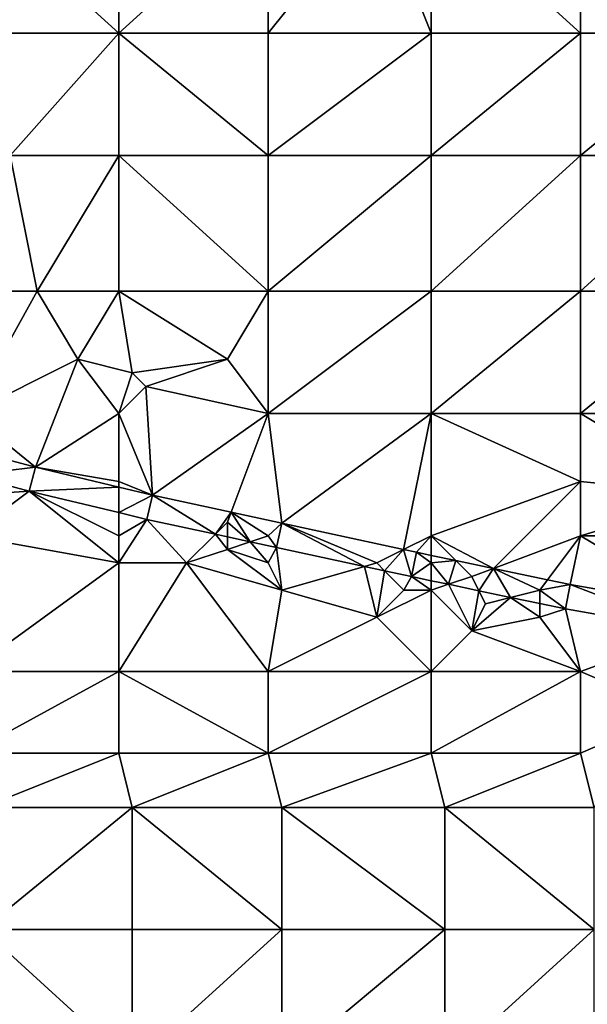
# Model space of a CAD drawing. Units: metres. Extents: x 75625 to 76250, y 343500 to 344000.
# Drawn here: x 75896 to 75938, y 343772 to 343845 of the extents above; entities that cross this region are included whole.
import ezdxf

# ---------------------------------------------------------------- set-up
doc = ezdxf.new("R2010")
doc.units = ezdxf.units.M
doc.layers.add('Terrain', color=15, linetype='Continuous')

msp = doc.modelspace()

# ---------------------------------------------------------------- linework, layer by layer
at = {"layer": 'Terrain'}
for points in [[(75892, 343844, 332), (75903, 343844, 331.5), (75892, 343854, 331.9), (75892, 343844, 332)], [(75892, 343854, 331.9), (75903, 343844, 331.5), (75903, 343854, 331.46), (75892, 343854, 331.9)], [(75903, 343844, 331.5), (75914, 343854, 330.89), (75903, 343854, 331.46), (75903, 343844, 331.5)], [(75914, 343844, 331.02), (75914, 343854, 330.89), (75903, 343844, 331.5), (75914, 343844, 331.02)], [(75914, 343844, 331.02), (75922, 343854, 330.49), (75914, 343854, 330.89), (75914, 343844, 331.02)], [(75914, 343844, 331.02), (75926, 343844, 330.35), (75922, 343854, 330.49), (75914, 343844, 331.02)], [(75926, 343844, 330.35), (75926, 343854, 330.14), (75922, 343854, 330.49), (75926, 343844, 330.35)], [(75926, 343844, 330.35), (75937, 343844, 329.65), (75926, 343854, 330.14), (75926, 343844, 330.35)], [(75937, 343844, 329.65), (75937, 343854, 329.56), (75926, 343854, 330.14), (75937, 343844, 329.65)], [(75937, 343844, 329.65), (75948, 343844, 328.94), (75937, 343854, 329.56), (75937, 343844, 329.65)], [(75937, 343854, 329.56), (75948, 343844, 328.94), (75948, 343854, 328.81), (75937, 343854, 329.56)], [(75892, 343844, 332), (75895, 343835, 331.93), (75903, 343844, 331.5), (75892, 343844, 332)], [(75903, 343844, 331.5), (75895, 343835, 331.93), (75903, 343835, 331.63), (75903, 343844, 331.5)], [(75903, 343844, 331.5), (75903, 343835, 331.63), (75914, 343835, 331.16), (75903, 343844, 331.5)], [(75914, 343844, 331.02), (75903, 343844, 331.5), (75914, 343835, 331.16), (75914, 343844, 331.02)], [(75914, 343844, 331.02), (75914, 343835, 331.16), (75926, 343844, 330.35), (75914, 343844, 331.02)], [(75926, 343844, 330.35), (75914, 343835, 331.16), (75926, 343835, 330.59), (75926, 343844, 330.35)], [(75926, 343844, 330.35), (75926, 343835, 330.59), (75937, 343844, 329.65), (75926, 343844, 330.35)], [(75937, 343844, 329.65), (75926, 343835, 330.59), (75937, 343835, 329.92), (75937, 343844, 329.65)], [(75937, 343835, 329.92), (75948, 343835, 329.28), (75948, 343844, 328.94), (75937, 343835, 329.92)], [(75937, 343844, 329.65), (75937, 343835, 329.92), (75948, 343844, 328.94), (75937, 343844, 329.65)], [(75892, 343825, 332.45), (75897, 343825, 332.02), (75895, 343835, 331.93), (75892, 343825, 332.45)], [(75903, 343835, 331.63), (75895, 343835, 331.93), (75897, 343825, 332.02), (75903, 343835, 331.63)], [(75903, 343835, 331.63), (75897, 343825, 332.02), (75903, 343825, 331.76), (75903, 343835, 331.63)], [(75903, 343835, 331.63), (75903, 343825, 331.76), (75914, 343825, 331.37), (75903, 343835, 331.63)], [(75914, 343835, 331.16), (75903, 343835, 331.63), (75914, 343825, 331.37), (75914, 343835, 331.16)], [(75914, 343825, 331.37), (75926, 343825, 330.94), (75926, 343835, 330.59), (75914, 343825, 331.37)], [(75914, 343835, 331.16), (75914, 343825, 331.37), (75926, 343835, 330.59), (75914, 343835, 331.16)], [(75926, 343835, 330.59), (75926, 343825, 330.94), (75937, 343835, 329.92), (75926, 343835, 330.59)], [(75937, 343835, 329.92), (75926, 343825, 330.94), (75937, 343825, 330.4), (75937, 343835, 329.92)], [(75937, 343825, 330.4), (75948, 343825, 329.94), (75948, 343835, 329.28), (75937, 343825, 330.4)], [(75937, 343835, 329.92), (75937, 343825, 330.4), (75948, 343835, 329.28), (75937, 343835, 329.92)], [(75892, 343825, 332.45), (75892, 343816, 332.9), (75897, 343825, 332.02), (75892, 343825, 332.45)], [(75897, 343825, 332.02), (75892, 343816, 332.9), (75900, 343820, 332.17), (75897, 343825, 332.02)], [(75903, 343825, 331.76), (75897, 343825, 332.02), (75900, 343820, 332.17), (75903, 343825, 331.76)], [(75903, 343825, 331.76), (75900, 343820, 332.17), (75904, 343819, 332), (75903, 343825, 331.76)], [(75903, 343825, 331.76), (75904, 343819, 332), (75911, 343820, 331.63), (75903, 343825, 331.76)], [(75914, 343825, 331.37), (75903, 343825, 331.76), (75911, 343820, 331.63), (75914, 343825, 331.37)], [(75914, 343825, 331.37), (75911, 343820, 331.63), (75914, 343816, 331.81), (75914, 343825, 331.37)], [(75914, 343825, 331.37), (75914, 343816, 331.81), (75926, 343825, 330.94), (75914, 343825, 331.37)], [(75926, 343825, 330.94), (75914, 343816, 331.81), (75926, 343816, 331.3), (75926, 343825, 330.94)], [(75926, 343825, 330.94), (75926, 343816, 331.3), (75937, 343825, 330.4), (75926, 343825, 330.94)], [(75937, 343825, 330.4), (75926, 343816, 331.3), (75937, 343816, 330.95), (75937, 343825, 330.4)], [(75937, 343816, 330.95), (75948, 343816, 330.62), (75948, 343825, 329.94), (75937, 343816, 330.95)], [(75937, 343825, 330.4), (75937, 343816, 330.95), (75948, 343825, 329.94), (75937, 343825, 330.4)], [(75892, 343816, 332.9), (75896.865, 343812.055, 333.1), (75900, 343820, 332.17), (75892, 343816, 332.9)], [(75896.865, 343812.055, 333.1), (75903, 343816, 332.46), (75900, 343820, 332.17), (75896.865, 343812.055, 333.1)], [(75904, 343819, 332), (75900, 343820, 332.17), (75903, 343816, 332.46), (75904, 343819, 332)], [(75905, 343818, 332.08), (75911, 343820, 331.63), (75904, 343819, 332), (75905, 343818, 332.08)], [(75914, 343816, 331.81), (75911, 343820, 331.63), (75905, 343818, 332.08), (75914, 343816, 331.81)], [(75905, 343818, 332.08), (75904, 343819, 332), (75903, 343816, 332.46), (75905, 343818, 332.08)], [(75905.484, 343809.991, 332.644), (75905, 343818, 332.08), (75903, 343816, 332.46), (75905.484, 343809.991, 332.644)], [(75905.484, 343809.991, 332.644), (75914, 343816, 331.81), (75905, 343818, 332.08), (75905.484, 343809.991, 332.644)], [(75892, 343813.345, 333.173), (75896.865, 343812.055, 333.1), (75892, 343816, 332.9), (75892, 343813.345, 333.173)], [(75903, 343811, 332.75), (75903, 343816, 332.46), (75896.865, 343812.055, 333.1), (75903, 343811, 332.75)], [(75905.484, 343809.991, 332.644), (75903, 343816, 332.46), (75903, 343811, 332.75), (75905.484, 343809.991, 332.644)], [(75911.275, 343808.734, 332.615), (75914, 343816, 331.81), (75905.484, 343809.991, 332.644), (75911.275, 343808.734, 332.615)], [(75911.275, 343808.734, 332.615), (75915.008, 343807.924, 332.596), (75914, 343816, 331.81), (75911.275, 343808.734, 332.615)], [(75914, 343816, 331.81), (75915.008, 343807.924, 332.596), (75926, 343816, 331.3), (75914, 343816, 331.81)], [(75923.977, 343805.988, 332.482), (75926, 343816, 331.3), (75915.008, 343807.924, 332.596), (75923.977, 343805.988, 332.482)], [(75923.977, 343805.988, 332.482), (75926, 343807, 332.28), (75926, 343816, 331.3), (75923.977, 343805.988, 332.482)], [(75926, 343807, 332.28), (75937, 343811, 331.41), (75926, 343816, 331.3), (75926, 343807, 332.28)], [(75937, 343811, 331.41), (75937, 343816, 330.95), (75926, 343816, 331.3), (75937, 343811, 331.41)], [(75937, 343811, 331.41), (75947, 343810, 331.18), (75937, 343816, 330.95), (75937, 343811, 331.41)], [(75937, 343816, 330.95), (75947, 343810, 331.18), (75948, 343816, 330.62), (75937, 343816, 330.95)], [(75892, 343813.345, 333.173), (75892, 343811.454, 333.3), (75896.865, 343812.055, 333.1), (75892, 343813.345, 333.173)], [(75892, 343811.454, 333.3), (75896.418, 343810.283, 333.234), (75896.865, 343812.055, 333.1), (75892, 343811.454, 333.3)], [(75903, 343810.586, 332.775), (75896.865, 343812.055, 333.1), (75896.418, 343810.283, 333.234), (75903, 343810.586, 332.775)], [(75903, 343811, 332.75), (75896.865, 343812.055, 333.1), (75903, 343810.586, 332.775), (75903, 343811, 332.75)], [(75892, 343810, 333.32), (75896.418, 343810.283, 333.234), (75892, 343811.454, 333.3), (75892, 343810, 333.32)], [(75905.484, 343809.991, 332.644), (75903, 343811, 332.75), (75903, 343810.586, 332.775), (75905.484, 343809.991, 332.644)], [(75930.588, 343804.596, 332.419), (75937, 343811, 331.41), (75926, 343807, 332.28), (75930.588, 343804.596, 332.419)], [(75930.588, 343804.596, 332.419), (75937, 343807, 331.97), (75937, 343811, 331.41), (75930.588, 343804.596, 332.419)], [(75937, 343807, 331.97), (75947, 343810, 331.18), (75937, 343811, 331.41), (75937, 343807, 331.97)], [(75892, 343807, 333.69), (75903, 343805, 333.49), (75896.418, 343810.283, 333.234), (75892, 343807, 333.69)], [(75892, 343807, 333.69), (75896.418, 343810.283, 333.234), (75892, 343810, 333.32), (75892, 343807, 333.69)], [(75903, 343810.586, 332.775), (75896.418, 343810.283, 333.234), (75903, 343808.707, 332.888), (75903, 343810.586, 332.775)], [(75903, 343805, 333.49), (75903, 343807, 333.18), (75896.418, 343810.283, 333.234), (75903, 343805, 333.49)], [(75903, 343807, 333.18), (75903, 343808.707, 332.888), (75896.418, 343810.283, 333.234), (75903, 343807, 333.18)], [(75905.484, 343809.991, 332.644), (75903, 343810.586, 332.775), (75903, 343808.707, 332.888), (75905.484, 343809.991, 332.644)], [(75905.484, 343809.991, 332.644), (75903, 343808.707, 332.888), (75905.078, 343808.209, 332.778), (75905.484, 343809.991, 332.644)], [(75905.484, 343809.991, 332.644), (75905.078, 343808.209, 332.778), (75910.116, 343807.116, 332.753), (75905.484, 343809.991, 332.644)], [(75911.275, 343808.734, 332.615), (75905.484, 343809.991, 332.644), (75910.116, 343807.116, 332.753), (75911.275, 343808.734, 332.615)], [(75937, 343807, 331.97), (75948, 343807, 331.59), (75947, 343810, 331.18), (75937, 343807, 331.97)], [(75905.078, 343808.209, 332.778), (75903, 343808.707, 332.888), (75903, 343807, 333.18), (75905.078, 343808.209, 332.778)], [(75903, 343805, 333.49), (75905.078, 343808.209, 332.778), (75903, 343807, 333.18), (75903, 343805, 333.49)], [(75908, 343805, 333.26), (75905.078, 343808.209, 332.778), (75903, 343805, 333.49), (75908, 343805, 333.26)], [(75908, 343805, 333.26), (75910.116, 343807.116, 332.753), (75905.078, 343808.209, 332.778), (75908, 343805, 333.26)], [(75911, 343808, 332.82), (75911.275, 343808.734, 332.615), (75910.116, 343807.116, 332.753), (75911, 343808, 332.82)], [(75911, 343808, 332.82), (75912.679, 343806.56, 332.74), (75911.275, 343808.734, 332.615), (75911, 343808, 332.82)], [(75914, 343807, 332.82), (75915.008, 343807.924, 332.596), (75911.275, 343808.734, 332.615), (75914, 343807, 332.82)], [(75914, 343807, 332.82), (75911.275, 343808.734, 332.615), (75912.679, 343806.56, 332.74), (75914, 343807, 332.82)], [(75911, 343808, 332.82), (75910.116, 343807.116, 332.753), (75911, 343806.924, 332.749), (75911, 343808, 332.82)], [(75911, 343808, 332.82), (75911, 343806.924, 332.749), (75912.679, 343806.56, 332.74), (75911, 343808, 332.82)], [(75914.622, 343806.138, 332.73), (75915.008, 343807.924, 332.596), (75914, 343807, 332.82), (75914.622, 343806.138, 332.73)], [(75914.622, 343806.138, 332.73), (75921.094, 343804.741, 332.648), (75915.008, 343807.924, 332.596), (75914.622, 343806.138, 332.73)], [(75922, 343805, 332.69), (75923.977, 343805.988, 332.482), (75915.008, 343807.924, 332.596), (75922, 343805, 332.69)], [(75922, 343805, 332.69), (75915.008, 343807.924, 332.596), (75921.094, 343804.741, 332.648), (75922, 343805, 332.69)], [(75892, 343797, 334.61), (75903, 343805, 333.49), (75892, 343807, 333.69), (75892, 343797, 334.61)], [(75908, 343805, 333.26), (75911, 343806, 332.9), (75910.116, 343807.116, 332.753), (75908, 343805, 333.26)], [(75911, 343806, 332.9), (75911, 343806.924, 332.749), (75910.116, 343807.116, 332.753), (75911, 343806, 332.9)], [(75911, 343806, 332.9), (75912.679, 343806.56, 332.74), (75911, 343806.924, 332.749), (75911, 343806, 332.9)], [(75914.622, 343806.138, 332.73), (75914, 343807, 332.82), (75912.679, 343806.56, 332.74), (75914.622, 343806.138, 332.73)], [(75923.977, 343805.988, 332.482), (75924.934, 343805.782, 332.47), (75926, 343807, 332.28), (75923.977, 343805.988, 332.482)], [(75926, 343805.558, 332.46), (75926, 343807, 332.28), (75924.934, 343805.782, 332.47), (75926, 343805.558, 332.46)], [(75926, 343805.558, 332.46), (75927.825, 343805.175, 332.444), (75926, 343807, 332.28), (75926, 343805.558, 332.46)], [(75927.825, 343805.175, 332.444), (75930.588, 343804.596, 332.419), (75926, 343807, 332.28), (75927.825, 343805.175, 332.444)], [(75930.588, 343804.596, 332.419), (75934.57, 343803.76, 332.383), (75937, 343807, 331.97), (75930.588, 343804.596, 332.419)], [(75934.57, 343803.76, 332.383), (75936.25, 343803.408, 332.368), (75937, 343807, 331.97), (75934.57, 343803.76, 332.383)], [(75936.25, 343803.408, 332.368), (75945.891, 343801.716, 332.415), (75937, 343807, 331.97), (75936.25, 343803.408, 332.368)], [(75937, 343807, 331.97), (75945.891, 343801.716, 332.415), (75948, 343807, 331.59), (75937, 343807, 331.97)], [(75908, 343805, 333.26), (75915, 343803, 333.18), (75911, 343806, 332.9), (75908, 343805, 333.26)], [(75914, 343805, 332.89), (75912.679, 343806.56, 332.74), (75911, 343806, 332.9), (75914, 343805, 332.89)], [(75914, 343805, 332.89), (75911, 343806, 332.9), (75915, 343803, 333.18), (75914, 343805, 332.89)], [(75914, 343805, 332.89), (75914.622, 343806.138, 332.73), (75912.679, 343806.56, 332.74), (75914, 343805, 332.89)], [(75914, 343805, 332.89), (75915, 343803, 333.18), (75914.622, 343806.138, 332.73), (75914, 343805, 332.89)], [(75914.622, 343806.138, 332.73), (75915, 343803, 333.18), (75921.094, 343804.741, 332.648), (75914.622, 343806.138, 332.73)], [(75922, 343805, 332.69), (75922.58, 343804.42, 332.629), (75923.977, 343805.988, 332.482), (75922, 343805, 332.69)], [(75923.977, 343805.988, 332.482), (75922.58, 343804.42, 332.629), (75924.554, 343803.994, 332.604), (75923.977, 343805.988, 332.482)], [(75923.977, 343805.988, 332.482), (75924.554, 343803.994, 332.604), (75924.934, 343805.782, 332.47), (75923.977, 343805.988, 332.482)], [(75926, 343805, 332.53), (75924.934, 343805.782, 332.47), (75924.554, 343803.994, 332.604), (75926, 343805, 332.53)], [(75926, 343805, 332.53), (75926, 343805.558, 332.46), (75924.934, 343805.782, 332.47), (75926, 343805, 332.53)], [(75926, 343805, 332.53), (75927.825, 343805.175, 332.444), (75926, 343805.558, 332.46), (75926, 343805, 332.53)], [(75926, 343805, 332.53), (75927.272, 343803.424, 332.58), (75927.825, 343805.175, 332.444), (75926, 343805, 332.53)], [(75929, 343804, 332.53), (75927.825, 343805.175, 332.444), (75927.272, 343803.424, 332.58), (75929, 343804, 332.53)], [(75929, 343804, 332.53), (75930.588, 343804.596, 332.419), (75927.825, 343805.175, 332.444), (75929, 343804, 332.53)], [(75892, 343797, 334.61), (75903, 343797, 334.15), (75903, 343805, 333.49), (75892, 343797, 334.61)], [(75914, 343797, 333.67), (75908, 343805, 333.26), (75903, 343797, 334.15), (75914, 343797, 333.67)], [(75908, 343805, 333.26), (75903, 343805, 333.49), (75903, 343797, 334.15), (75908, 343805, 333.26)], [(75914, 343797, 333.67), (75915, 343803, 333.18), (75908, 343805, 333.26), (75914, 343797, 333.67)], [(75922, 343801, 333.1), (75921.094, 343804.741, 332.648), (75915, 343803, 333.18), (75922, 343801, 333.1)], [(75922, 343805, 332.69), (75921.094, 343804.741, 332.648), (75922.58, 343804.42, 332.629), (75922, 343805, 332.69)], [(75922, 343801, 333.1), (75922.58, 343804.42, 332.629), (75921.094, 343804.741, 332.648), (75922, 343801, 333.1)], [(75926, 343805, 332.53), (75924.554, 343803.994, 332.604), (75926, 343803.691, 332.591), (75926, 343805, 332.53)], [(75926, 343805, 332.53), (75926, 343803.691, 332.591), (75927.272, 343803.424, 332.58), (75926, 343805, 332.53)], [(75929, 343804, 332.53), (75929.524, 343802.952, 332.56), (75930.588, 343804.596, 332.419), (75929, 343804, 332.53)], [(75930.588, 343804.596, 332.419), (75929.524, 343802.952, 332.56), (75931.853, 343802.463, 332.539), (75930.588, 343804.596, 332.419)], [(75934, 343803, 332.5), (75934.57, 343803.76, 332.383), (75930.588, 343804.596, 332.419), (75934, 343803, 332.5)], [(75934, 343803, 332.5), (75930.588, 343804.596, 332.419), (75931.853, 343802.463, 332.539), (75934, 343803, 332.5)], [(75922, 343801, 333.1), (75924, 343803, 332.61), (75922.58, 343804.42, 332.629), (75922, 343801, 333.1)], [(75924, 343803, 332.61), (75924.554, 343803.994, 332.604), (75922.58, 343804.42, 332.629), (75924, 343803, 332.61)], [(75926, 343803, 332.56), (75924.554, 343803.994, 332.604), (75924, 343803, 332.61), (75926, 343803, 332.56)], [(75926, 343803, 332.56), (75926, 343803.691, 332.591), (75924.554, 343803.994, 332.604), (75926, 343803, 332.56)], [(75929, 343804, 332.53), (75927.272, 343803.424, 332.58), (75929.524, 343802.952, 332.56), (75929, 343804, 332.53)], [(75934, 343803, 332.5), (75936.25, 343803.408, 332.368), (75934.57, 343803.76, 332.383), (75934, 343803, 332.5)], [(75914, 343797, 333.67), (75922, 343801, 333.1), (75915, 343803, 333.18), (75914, 343797, 333.67)], [(75926, 343797, 333.24), (75926, 343803, 332.56), (75922, 343801, 333.1), (75926, 343797, 333.24)], [(75922, 343801, 333.1), (75926, 343803, 332.56), (75924, 343803, 332.61), (75922, 343801, 333.1)], [(75926, 343803, 332.56), (75927.272, 343803.424, 332.58), (75926, 343803.691, 332.591), (75926, 343803, 332.56)], [(75926, 343803, 332.56), (75929, 343800, 332.93), (75927.272, 343803.424, 332.58), (75926, 343803, 332.56)], [(75926, 343797, 333.24), (75929, 343800, 332.93), (75926, 343803, 332.56), (75926, 343797, 333.24)], [(75929, 343800, 332.93), (75929.524, 343802.952, 332.56), (75927.272, 343803.424, 332.58), (75929, 343800, 332.93)], [(75934, 343803, 332.5), (75931.853, 343802.463, 332.539), (75934, 343802.013, 332.519), (75934, 343803, 332.5)], [(75934, 343803, 332.5), (75935.905, 343801.613, 332.502), (75936.25, 343803.408, 332.368), (75934, 343803, 332.5)], [(75934, 343803, 332.5), (75934, 343802.013, 332.519), (75935.905, 343801.613, 332.502), (75934, 343803, 332.5)], [(75936.25, 343803.408, 332.368), (75935.905, 343801.613, 332.502), (75945.2, 343799.982, 332.547), (75936.25, 343803.408, 332.368)], [(75936.25, 343803.408, 332.368), (75945.2, 343799.982, 332.547), (75945.891, 343801.716, 332.415), (75936.25, 343803.408, 332.368)], [(75929, 343800, 332.93), (75930, 343802, 332.52), (75929.524, 343802.952, 332.56), (75929, 343800, 332.93)], [(75929, 343800, 332.93), (75934, 343801, 332.56), (75931.853, 343802.463, 332.539), (75929, 343800, 332.93)], [(75929, 343800, 332.93), (75931.853, 343802.463, 332.539), (75930, 343802, 332.52), (75929, 343800, 332.93)], [(75930, 343802, 332.52), (75931.853, 343802.463, 332.539), (75929.524, 343802.952, 332.56), (75930, 343802, 332.52)], [(75934, 343801, 332.56), (75934, 343802.013, 332.519), (75931.853, 343802.463, 332.539), (75934, 343801, 332.56)], [(75934, 343801, 332.56), (75935.905, 343801.613, 332.502), (75934, 343802.013, 332.519), (75934, 343801, 332.56)], [(75937, 343797, 332.97), (75935.905, 343801.613, 332.502), (75934, 343801, 332.56), (75937, 343797, 332.97)], [(75937, 343797, 332.97), (75945.2, 343799.982, 332.547), (75935.905, 343801.613, 332.502), (75937, 343797, 332.97)], [(75914, 343797, 333.67), (75926, 343797, 333.24), (75922, 343801, 333.1), (75914, 343797, 333.67)], [(75937, 343797, 332.97), (75934, 343801, 332.56), (75929, 343800, 332.93), (75937, 343797, 332.97)], [(75926, 343797, 333.24), (75937, 343797, 332.97), (75929, 343800, 332.93), (75926, 343797, 333.24)], [(75937, 343797, 332.97), (75944, 343794, 333.14), (75945.2, 343799.982, 332.547), (75937, 343797, 332.97)], [(75892, 343791, 335.24), (75903, 343791, 334.76), (75903, 343797, 334.15), (75892, 343791, 335.24)], [(75892, 343797, 334.61), (75892, 343791, 335.24), (75903, 343797, 334.15), (75892, 343797, 334.61)], [(75903, 343797, 334.15), (75903, 343791, 334.76), (75914, 343791, 334.3), (75903, 343797, 334.15)], [(75914, 343797, 333.67), (75903, 343797, 334.15), (75914, 343791, 334.3), (75914, 343797, 333.67)], [(75914, 343791, 334.3), (75926, 343791, 333.93), (75926, 343797, 333.24), (75914, 343791, 334.3)], [(75914, 343797, 333.67), (75914, 343791, 334.3), (75926, 343797, 333.24), (75914, 343797, 333.67)], [(75926, 343797, 333.24), (75926, 343791, 333.93), (75937, 343797, 332.97), (75926, 343797, 333.24)], [(75937, 343797, 332.97), (75926, 343791, 333.93), (75937, 343791, 333.67), (75937, 343797, 332.97)], [(75937, 343797, 332.97), (75937, 343791, 333.67), (75944, 343794, 333.14), (75937, 343797, 332.97)], [(75937, 343791, 333.67), (75938, 343787, 334.16), (75944, 343794, 333.14), (75937, 343791, 333.67)], [(75892, 343791, 335.24), (75893, 343787, 335.6), (75903, 343791, 334.76), (75892, 343791, 335.24)], [(75903, 343791, 334.76), (75893, 343787, 335.6), (75904, 343787, 335.1), (75903, 343791, 334.76)], [(75914, 343791, 334.3), (75903, 343791, 334.76), (75904, 343787, 335.1), (75914, 343791, 334.3)], [(75914, 343791, 334.3), (75904, 343787, 335.1), (75915, 343787, 334.69), (75914, 343791, 334.3)], [(75914, 343791, 334.3), (75915, 343787, 334.69), (75926, 343791, 333.93), (75914, 343791, 334.3)], [(75926, 343791, 333.93), (75915, 343787, 334.69), (75927, 343787, 334.37), (75926, 343791, 333.93)], [(75926, 343791, 333.93), (75927, 343787, 334.37), (75937, 343791, 333.67), (75926, 343791, 333.93)], [(75937, 343791, 333.67), (75927, 343787, 334.37), (75938, 343787, 334.16), (75937, 343791, 333.67)], [(75893, 343778, 336.52), (75904, 343787, 335.1), (75893, 343787, 335.6), (75893, 343778, 336.52)], [(75904, 343778, 335.98), (75904, 343787, 335.1), (75893, 343778, 336.52), (75904, 343778, 335.98)], [(75904, 343778, 335.98), (75915, 343778, 335.61), (75904, 343787, 335.1), (75904, 343778, 335.98)], [(75904, 343787, 335.1), (75915, 343778, 335.61), (75915, 343787, 334.69), (75904, 343787, 335.1)], [(75915, 343778, 335.61), (75927, 343778, 335.28), (75915, 343787, 334.69), (75915, 343778, 335.61)], [(75927, 343778, 335.28), (75927, 343787, 334.37), (75915, 343787, 334.69), (75927, 343778, 335.28)], [(75927, 343778, 335.28), (75938, 343778, 335.13), (75927, 343787, 334.37), (75927, 343778, 335.28)], [(75927, 343787, 334.37), (75938, 343778, 335.13), (75938, 343787, 334.16), (75927, 343787, 334.37)], [(75893, 343778, 336.52), (75893, 343768, 337.4), (75904, 343768, 336.92), (75893, 343778, 336.52)], [(75904, 343778, 335.98), (75893, 343778, 336.52), (75904, 343768, 336.92), (75904, 343778, 335.98)], [(75904, 343778, 335.98), (75904, 343768, 336.92), (75915, 343778, 335.61), (75904, 343778, 335.98)], [(75915, 343778, 335.61), (75904, 343768, 336.92), (75915, 343768, 336.56), (75915, 343778, 335.61)], [(75915, 343778, 335.61), (75915, 343768, 336.56), (75927, 343778, 335.28), (75915, 343778, 335.61)], [(75927, 343778, 335.28), (75915, 343768, 336.56), (75927, 343768, 336.22), (75927, 343778, 335.28)], [(75927, 343768, 336.22), (75938, 343768, 336.05), (75938, 343778, 335.13), (75927, 343768, 336.22)], [(75927, 343778, 335.28), (75927, 343768, 336.22), (75938, 343778, 335.13), (75927, 343778, 335.28)]]:
    msp.add_3dface(points, dxfattribs=at)

doc.saveas('drawing.dxf')
